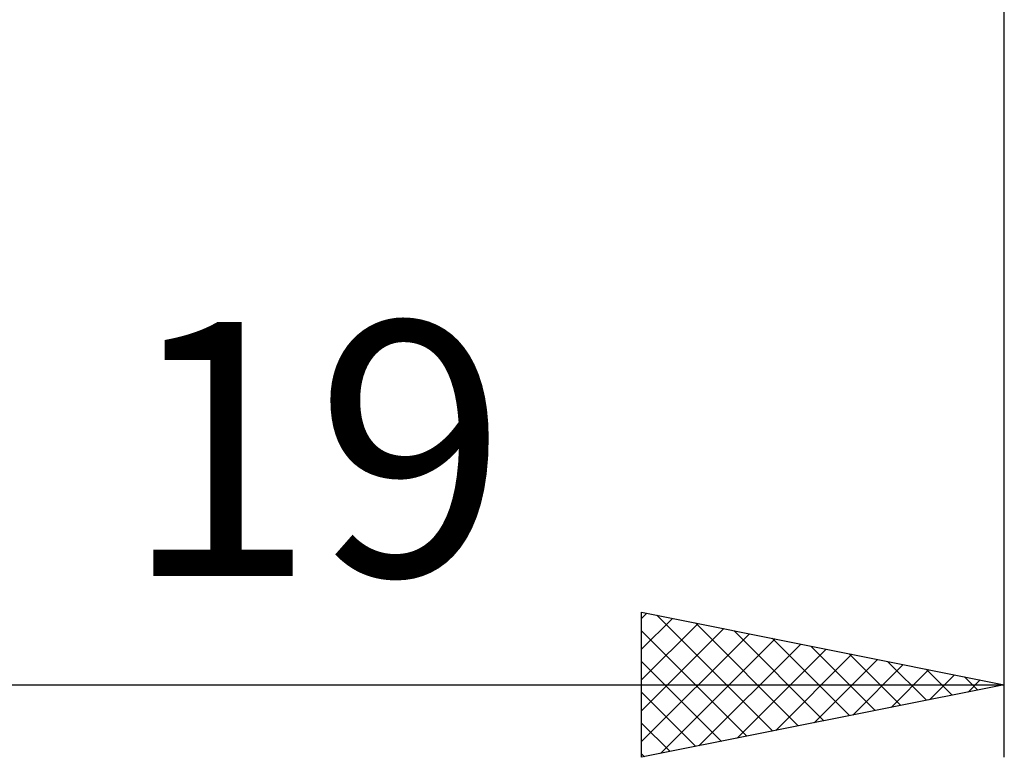
# Model space of a CAD drawing. Units: millimetres. Extents: x -27 to 114, y -31 to 39.
# Drawn here: x 66 to 80, y -16 to -6 of the extents above; entities that cross this region are included whole.
import ezdxf
from ezdxf.enums import TextEntityAlignment as Align

# ---------------------------------------------------------------- set-up
doc = ezdxf.new("R2010")
doc.units = ezdxf.units.MM
doc.header["$LTSCALE"] = 4.1
doc.layers.add('2', color=7, linetype='CONTINUOUS')
doc.styles.get("Standard").update_dxf_attribs({"font": 'Monospac821 BT'})

msp = doc.modelspace()

# ---------------------------------------------------------------- linework, layer by layer
at = {"layer": '2', "color": 7, "linetype": 'CONTINUOUS', "lineweight": 25}
for p, q in [((80, -16.5), (80, -0.55)), ((75, -16.5), (75, -14.5)), ((75, -14.5), (80, -15.5)), ((75, -14.586), (75.071, -14.514)), ((75, -15.01), (75.425, -14.585)), ((75, -15.434), (75.778, -14.656)), ((75.21, -14.542), (76.807, -16.139)), ((75.741, -14.648), (77.16, -16.068)), ((75, -15.858), (76.132, -14.726)), ((75, -14.756), (76.453, -16.209)), ((76.271, -14.754), (77.514, -15.997)), ((75, -16.283), (76.486, -14.797)), ((75.259, -16.448), (76.839, -14.868)), ((76.801, -14.86), (77.868, -15.926)), ((75.789, -16.342), (77.193, -14.939)), ((76.319, -16.236), (77.546, -15.009)), ((77.332, -14.966), (78.221, -15.856)), ((75, -15.18), (76.1, -16.28)), ((76.85, -16.13), (77.9, -15.08)), ((77.38, -16.024), (78.253, -15.151)), ((77.862, -15.072), (78.575, -15.785)), ((78.392, -15.178), (78.928, -15.714)), ((77.91, -15.918), (78.607, -15.221)), ((78.441, -15.812), (78.96, -15.292)), ((78.923, -15.285), (79.282, -15.644)), ((78.971, -15.706), (79.314, -15.363)), ((79.453, -15.391), (79.635, -15.573)), ((79.501, -15.6), (79.667, -15.433)), ((61, -15.5), (80, -15.5)), ((80, -15.5), (75, -16.5)), ((75, -15.604), (75.746, -16.351)), ((79.983, -15.497), (79.989, -15.502)), ((75, -16.029), (75.393, -16.421)), ((75, -16.453), (75.039, -16.492))]:
    msp.add_line(p, q, dxfattribs=at)

# ---------------------------------------------------------------- texts
msp.add_text('19', height=3.5, dxfattribs=at).set_placement((70.5, -14), align=Align.CENTER)

doc.saveas('drawing.dxf')
